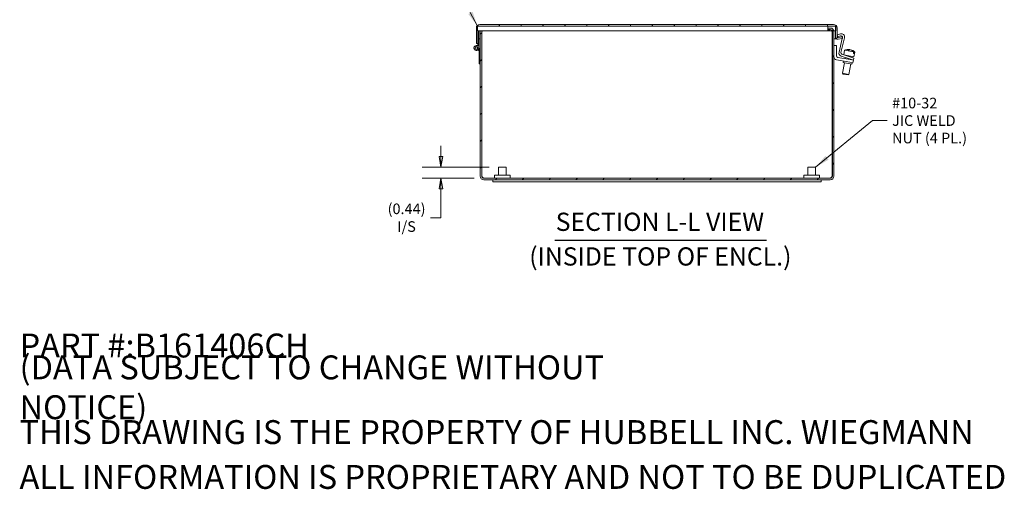
# Model space of a CAD drawing. Units: inches. Extents: x 2.9 to 98.4, y 1.9 to 60.
# Drawn here: x 47.2 to 86.2, y 1.9 to 20.4 of the extents above; entities that cross this region are included whole.
import ezdxf

# ---------------------------------------------------------------- set-up
doc = ezdxf.new("R2010")
doc.units = ezdxf.units.IN
doc.header["$LTSCALE"] = 6
doc.header["$MEASUREMENT"] = 0
doc.layers.get('0').update_dxf_attribs({"lineweight": 0})
for name, color, linetype, lineweight in [('Dimension (ANSI)', 7, 'Continuous', 5), ('Hatch (ANSI)', 7, 'Continuous', 5), ('Symbol (ANSI)', 7, 'Continuous', 5), ('Visible (ANSI)', 7, 'Continuous', 5)]:
    doc.layers.add(name, color=color, linetype=linetype, lineweight=lineweight)
doc.styles.add('Label Text (ANSI)', font='tahoma.ttf')
doc.styles.add('Note Text (ANSI)', font='tahoma.ttf')
doc.styles.add('ROMANS', font='tahoma.ttf')
doc.styles.add('Text Style168', font='tahoma.ttf')
doc.dimstyles.new('Default (ANSI)', dxfattribs={"dimscale": 6, "dimtxt": 0.07, "dimasz": 0.07, "dimexe": 0.125, "dimexo": 0.0625, "dimgap": 0.031496, "dimtad": 0, "dimtih": 1, "dimtoh": 1, "dimrnd": 1e-08, "dimzin": 0, "dimdsep": 46, "dimtxsty": 'ROMANS', "dimblk": 'Filled-1', "dimcen": 0.09, "dimdle": 0.393701, "dimclrd": 256, "dimclre": 256, "dimclrt": 256, "dimadec": 0, "dimazin": 0, "dimtfac": 1.428571, "dimtofl": 0, "dimtmove": 0, "dimatfit": 3, "dimfxl": 1, "dimtolj": 1, "dimtzin": 0, "dimlwd": -1, "dimlwe": -1, "dimarcsym": 0})
doc.dimstyles.new('Default (ANSI)$7', dxfattribs={"dimscale": 6, "dimtxt": 0.07, "dimasz": 0.098425, "dimexe": 0.125, "dimexo": 0.0625, "dimgap": 0.031496, "dimtad": 0, "dimtih": 1, "dimtoh": 1, "dimrnd": 1e-08, "dimzin": 0, "dimdsep": 46, "dimtxsty": 'ROMANS', "dimblk": 'Filled-1', "dimcen": 0.09, "dimdle": 0.393701, "dimclrd": 256, "dimclre": 256, "dimclrt": 256, "dimadec": 0, "dimazin": 0, "dimtfac": 1.428571, "dimtofl": 0, "dimtmove": 0, "dimatfit": 3, "dimfxl": 1, "dimtolj": 1, "dimtzin": 0, "dimlwd": -1, "dimlwe": -1, "dimarcsym": 0})

# ---------------------------------------------------------------- blocks, each defined once
blk = doc.blocks.new('Filled-1')
at = {"color": 0}
for p, q in [((0, 0), (-1, 0.179)), ((-1, 0.179), (-1, -0.179)), ((-1, 0), (0, 0)), ((-1, -0.179), (0, 0))]:
    blk.add_line(p, q, dxfattribs=at)
at = {"color": 0, "flags": 128}
blk.add_lwpolyline([(-1, -0.179), (0, 0), (-1, 0.179), (-1, -0.179)], dxfattribs=at)
at = {"color": 0}
blk.add_solid([(-1, -0.179), (0, 0), (-1, 0.179), (-1, -0.179)], dxfattribs=at)
blk = doc.blocks.new('*D24')
at = {"layer": 'Defpoints', "color": 0, "transparency": 16777216}
for p in [(66.204, 14.609), (63.926, 14.172), (65.618, 14.172)]:
    blk.add_point(p, dxfattribs=at)
at = {"layer": 'Dimension (ANSI)', "transparency": 16777216}
for p, q in [((63.926, 15.029), (63.926, 15.449)), ((65.829, 14.609), (63.176, 14.609)), ((65.243, 14.172), (63.176, 14.172)), ((63.926, 13.752), (63.926, 13.332)), ((63.926, 12.614), (63.926, 13.332)), ((63.506, 12.614), (63.926, 12.614))]:
    blk.add_line(p, q, dxfattribs=at)
at = {"layer": 'Dimension (ANSI)', "transparency": 16777216, "xscale": 0.4200000017881394, "yscale": 0.4200000017881394, "zscale": 0.4200000017881394}
for p, rotation in [((63.926, 14.609), 270), ((63.926, 14.172), 90)]:
    blk.add_blockref('Filled-1', p, dxfattribs=dict(at, rotation=rotation))
at = {"layer": 'Dimension (ANSI)', "transparency": 16777216, "insert": (62.565, 12.614), "char_height": 0.42, "attachment_point": 5, "style": 'ROMANS'}
blk.add_mtext('\\A1;\\fTahoma|b0|i0;\\H0.4200;(0.44)\\P\\fTahoma|b0|i0;\\H0.4200;I/S', dxfattribs=at)

msp = doc.modelspace()

# ---------------------------------------------------------------- hatches: boundary and pattern name
at = {"layer": 'Hatch (ANSI)'}
h = msp.add_hatch(dxfattribs=at)
h.set_pattern_fill('ANSI31', color=256, scale=6, angle=90, style=0)
edge = h.paths.add_edge_path()
edge.add_line((65.428, 19.323), (65.428, 20.006))
edge.add_line((65.428, 20.006), (65.386, 20.006))
edge.add_line((65.386, 20.006), (65.386, 19.502))
edge.add_line((65.386, 19.502), (65.386, 19.405))
edge.add_ellipse((65.328, 19.323), major_axis=(-0.0813, 0.0582), ratio=1, start_angle=270, end_angle=215.5913)
edge = h.paths.add_edge_path(flags=0)
edge.add_ellipse((65.328, 19.323), major_axis=(0, -0.0582), ratio=1, start_angle=0, end_angle=360)
h = msp.add_hatch(dxfattribs=at)
h.set_pattern_fill('ANSI31', color=256, scale=6, angle=15, style=0)
edge = h.paths.add_edge_path()
edge.add_line((79.608, 19.764), (79.608, 20.115))
edge.add_ellipse((79.471, 20.115), major_axis=(0, 0.137), ratio=1, start_angle=270, end_angle=360)
edge.add_line((79.471, 20.252), (65.464, 20.252))
edge.add_ellipse((65.464, 20.115), major_axis=(-0.137, 0), ratio=1, start_angle=270, end_angle=360)
edge.add_line((65.327, 20.115), (65.327, 19.764))
edge.add_line((65.327, 19.764), (65.327, 19.69))
edge.add_line((65.327, 19.69), (65.327, 19.676))
edge.add_line((65.327, 19.676), (65.327, 19.502))
edge.add_line((65.327, 19.502), (65.386, 19.502))
edge.add_line((65.386, 19.502), (65.386, 19.676))
edge.add_line((65.386, 19.676), (65.386, 19.69))
edge.add_line((65.386, 19.69), (65.386, 19.764))
edge.add_line((65.386, 19.764), (65.386, 20.006))
edge.add_line((65.386, 20.006), (65.37, 20.006))
edge.add_line((65.37, 20.006), (65.37, 20.193))
edge.add_line((65.37, 20.193), (79.245, 20.193))
edge.add_line((79.245, 20.193), (79.471, 20.193))
edge.add_ellipse((79.471, 20.115), major_axis=(0.0781, 0), ratio=1, start_angle=0, end_angle=90, ccw=False)
edge.add_line((79.549, 20.115), (79.549, 20.006))
edge.add_line((79.549, 20.006), (79.549, 19.764))
edge.add_ellipse((79.639, 19.764), major_axis=(0, -0.0902), ratio=1, start_angle=270, end_angle=370)
edge.add_line((79.655, 19.675), (79.826, 19.705))
edge.add_line((79.826, 19.705), (79.816, 19.764))
edge.add_line((79.816, 19.764), (79.645, 19.733))
edge.add_ellipse((79.639, 19.764), major_axis=(-0.0308, -0.0054), ratio=1, start_angle=350, end_angle=450, ccw=False)
h = msp.add_hatch(dxfattribs=at)
h.set_pattern_fill('ANSI31', color=256, scale=6, style=0)
edge = h.paths.add_edge_path()
edge.add_line((79.245, 20.054), (79.245, 20.113))
edge.add_line((79.245, 20.113), (79.34, 20.113))
edge.add_ellipse((79.34, 19.974), major_axis=(-0.032, 0.135), ratio=1, start_angle=270, end_angle=346.8764, ccw=False)
edge.add_ellipse((79.34, 19.974), major_axis=(0, 0.139), ratio=1, start_angle=270, end_angle=283.1236, ccw=False)
edge.add_line((79.479, 19.974), (79.479, 14.252))
edge.add_ellipse((79.34, 14.252), major_axis=(0.139, 0), ratio=1, start_angle=270, end_angle=360, ccw=False)
edge.add_line((79.34, 14.113), (65.618, 14.113))
edge.add_ellipse((65.618, 14.252), major_axis=(0, -0.139), ratio=1, start_angle=270, end_angle=360, ccw=False)
edge.add_line((65.479, 14.252), (65.479, 18.693))
edge.add_line((65.479, 18.693), (65.479, 19.163))
edge.add_line((65.479, 19.163), (65.479, 19.974))
edge.add_ellipse((65.618, 19.974), major_axis=(-0.032, -0.135), ratio=1, start_angle=270, end_angle=283.1236, ccw=False)
edge.add_line((65.483, 20.006), (65.545, 20.006))
edge.add_ellipse((65.618, 19.974), major_axis=(0, 0.0801), ratio=1, start_angle=66.7751, end_angle=90)
edge.add_line((65.538, 19.974), (65.538, 14.252))
edge.add_ellipse((65.618, 14.252), major_axis=(-0.0801, 0), ratio=1, start_angle=0, end_angle=90)
edge.add_line((65.618, 14.172), (79.34, 14.172))
edge.add_ellipse((79.34, 14.252), major_axis=(0, -0.0801), ratio=1, start_angle=0, end_angle=90)
edge.add_line((79.42, 14.252), (79.42, 19.974))
edge.add_ellipse((79.34, 19.974), major_axis=(0.0316, -0.0736), ratio=1, start_angle=66.7751, end_angle=90)
edge.add_ellipse((79.34, 19.974), major_axis=(0.0801, 0), ratio=1, start_angle=23.2249, end_angle=90)
edge.add_line((79.34, 20.054), (79.245, 20.054))
h = msp.add_hatch(dxfattribs=at)
h.set_pattern_fill('ANSI31', color=256, scale=6, angle=105, style=0)
h.paths.add_polyline_path([(79.558, 20.006), (79.558, 20.193), (79.471, 20.193), (79.245, 20.193), (79.245, 20.113), (79.245, 20.054), (79.245, 20.006), (79.414, 20.006), (79.476, 20.006), (79.549, 20.006)])
h = msp.add_hatch(dxfattribs=at)
h.set_pattern_fill('ANSI31', color=256, scale=6, angle=75, style=0)
edge = h.paths.add_edge_path()
edge.add_ellipse((65.328, 19.323), major_axis=(0.0498, -0.0046), ratio=1, start_angle=0, end_angle=360)
h = msp.add_hatch(dxfattribs=at)
h.set_pattern_fill('ANSI31', color=256, scale=6, angle=-15, style=0)
h.paths.add_polyline_path([(65.473, 19.183), (65.432, 19.183), (65.438, 19.163), (65.438, 18.693), (65.479, 18.693), (65.479, 19.163)])

# ---------------------------------------------------------------- linework, layer by layer
at = {"layer": 'Symbol (ANSI)', "lineweight": 30}
msp.add_line((68.432, 11.719), (76.814, 11.719), dxfattribs=at)
at = {"layer": 'Visible (ANSI)'}
for p, q in [((65.327, 20.115), (65.327, 19.764)), ((79.245, 20.193), (65.37, 20.193)), ((65.37, 20.006), (65.37, 20.193)), ((65.37, 20.006), (79.245, 20.006)), ((65.386, 19.764), (65.386, 20.006)), ((65.386, 20.006), (65.386, 19.405)), ((65.428, 19.323), (65.428, 20.006)), ((79.471, 20.252), (65.464, 20.252)), ((65.479, 19.974), (65.479, 14.252)), ((65.538, 14.252), (65.538, 19.974)), ((65.549, 14.252), (65.549, 19.974)), ((79.245, 20.006), (79.245, 20.193)), ((79.245, 20.193), (79.471, 20.193)), ((79.558, 20.193), (79.245, 20.193)), ((79.34, 20.113), (79.245, 20.113)), ((79.245, 20.054), (79.34, 20.054)), ((79.245, 20.006), (79.558, 20.006)), ((79.409, 14.252), (79.409, 19.974)), ((79.42, 19.974), (79.42, 14.252)), ((79.479, 14.252), (79.479, 19.974)), ((79.549, 20.115), (79.549, 19.764)), ((79.558, 20.006), (79.558, 20.193)), ((79.608, 19.764), (79.608, 20.115)), ((79.615, 19.844), (79.738, 19.881)), ((65.327, 19.764), (65.327, 19.69)), ((65.327, 19.69), (65.327, 19.676)), ((65.327, 19.676), (65.327, 19.502)), ((65.327, 19.502), (65.386, 19.502)), ((65.386, 19.69), (65.386, 19.764)), ((65.386, 19.676), (65.386, 19.69)), ((65.386, 19.502), (65.386, 19.676)), ((65.428, 19.69), (65.479, 19.69)), ((65.538, 19.69), (65.549, 19.69)), ((79.409, 19.69), (79.42, 19.69)), ((79.479, 19.69), (79.549, 19.69)), ((79.549, 19.69), (79.549, 19.764)), ((79.588, 19.69), (79.549, 19.69)), ((79.637, 19.772), (79.615, 19.844)), ((79.74, 19.803), (79.637, 19.772)), ((79.816, 19.764), (79.645, 19.733)), ((79.655, 19.675), (79.826, 19.705)), ((79.684, 19.156), (79.813, 19.703)), ((79.897, 19.731), (79.759, 19.149)), ((79.826, 19.705), (79.816, 19.764)), ((65.432, 19.183), (65.408, 19.264)), ((65.428, 19.338), (65.473, 19.183)), ((65.473, 19.183), (65.432, 19.183)), ((65.432, 19.183), (65.438, 19.163)), ((65.438, 19.163), (65.438, 18.693)), ((65.479, 19.163), (65.473, 19.183)), ((65.479, 18.693), (65.479, 19.163)), ((79.584, 19.423), (79.479, 19.423)), ((79.584, 19.017), (79.584, 19.423)), ((79.906, 19.235), (79.874, 19.051)), ((79.906, 19.235), (80.262, 19.172)), ((80.079, 19.264), (80.075, 19.245)), ((80.115, 19.256), (80.115, 19.258)), ((80.158, 19.25), (80.157, 19.245)), ((80.251, 19.11), (80.262, 19.172)), ((80.251, 19.11), (80.288, 19.104)), ((80.31, 19.164), (80.277, 18.979)), ((80.299, 19.166), (80.288, 19.104)), ((80.299, 19.166), (80.31, 19.164)), ((79.584, 18.858), (80.111, 18.765)), ((80.129, 18.869), (79.636, 18.955)), ((80.133, 18.886), (79.767, 19.007)), ((79.801, 19.075), (80.157, 18.957)), ((79.9, 18.738), (79.827, 18.323)), ((79.864, 18.809), (79.854, 18.747)), ((80.192, 18.687), (79.854, 18.747)), ((79.876, 19.05), (80.277, 18.979)), ((79.937, 18.951), (79.929, 18.904)), ((79.952, 19.037), (79.95, 19.026)), ((80.234, 18.743), (80.111, 18.765)), ((80.129, 18.869), (80.252, 18.847)), ((80.252, 18.847), (80.133, 18.886)), ((80.157, 18.957), (80.276, 18.918)), ((80.177, 18.872), (80.175, 18.86)), ((80.199, 18.993), (80.19, 18.946)), ((80.203, 18.749), (80.192, 18.687)), ((80.234, 18.743), (80.252, 18.847)), ((80.252, 18.847), (80.276, 18.918)), ((65.438, 18.693), (65.479, 18.693)), ((79.827, 18.323), (80.073, 18.279)), ((79.847, 18.294), (79.827, 18.323)), ((80.146, 18.695), (80.073, 18.279)), ((80.044, 18.259), (79.847, 18.294)), ((80.044, 18.259), (80.073, 18.279)), ((66.204, 14.609), (66.504, 14.609)), ((66.204, 14.297), (66.204, 14.609)), ((66.504, 14.297), (66.504, 14.609)), ((78.454, 14.609), (78.754, 14.609)), ((78.454, 14.297), (78.454, 14.609)), ((78.754, 14.297), (78.754, 14.609)), ((79.34, 14.172), (65.618, 14.172)), ((65.618, 14.113), (79.34, 14.113)), ((65.979, 14.038), (65.979, 14.113)), ((65.979, 14.038), (78.979, 14.038)), ((66.042, 14.297), (66.667, 14.297)), ((66.042, 14.172), (66.042, 14.297)), ((66.667, 14.172), (66.667, 14.297)), ((78.292, 14.297), (78.917, 14.297)), ((78.292, 14.172), (78.292, 14.297)), ((78.917, 14.172), (78.917, 14.297)), ((78.979, 14.038), (78.979, 14.113))]:
    msp.add_line(p, q, dxfattribs=at)
for radius in [0.0582, 0.05]:
    msp.add_circle((65.328, 19.323), radius, dxfattribs=at)
for centre, radius, start, end in [((65.464, 20.115), 0.137, 90, 180), ((65.618, 19.974), 0.139, 166.8764, 180), ((65.618, 19.974), 0.0801, 156.7751, 180), ((79.34, 19.974), 0.139, 0, 90), ((79.34, 19.974), 0.0801, 0, 90), ((79.471, 20.115), 0.137, 0, 90), ((79.471, 20.115), 0.0781, 0, 90), ((79.774, 19.76), 0.126, 346.7, 106.7), ((79.639, 19.764), 0.0902, 180, 280), ((79.639, 19.764), 0.0312, 180, 280), ((79.758, 19.743), 0.063, 354.9124, 106.7), ((65.328, 19.323), 0.1, 54.4087, 0), ((79.806, 19.127), 0.126, 166.7, 251.7), ((79.821, 19.135), 0.063, 166.7, 251.7), ((80.054, 18.891), 0.374, 91.7499, 113.1768), ((80.054, 18.891), 0.374, 46.8232, 68.2501), ((79.605, 18.982), 0.126, 180, 260), ((79.647, 19.017), 0.063, 180, 260), ((65.618, 14.252), 0.139, 180, 270), ((65.618, 14.252), 0.0801, 180, 270), ((79.34, 14.252), 0.139, 270, 0), ((79.34, 14.252), 0.0801, 270, 0)]:
    msp.add_arc(centre, radius, start, end, dxfattribs=at)
for centre, major_axis, ratio, start_param, end_param in [((80.032, 18.895), (0.065, 0.368), 0.492112, 0.100608, 0.341387), ((79.993, 18.902), (0.061, 0.347), 0.870532, 6.212245, 6.354126), ((80.036, 18.894), (0.065, 0.367), 0.870532, 0.067198, 0.179129), ((80.075, 18.887), (0.065, 0.368), 0.492112, 0.100608, 0.341387), ((80.072, 18.888), (0.065, 0.367), 0.870532, 0.067198, 0.182026), ((80.032, 18.895), (0.065, 0.368), 0.492112, 6.164458, 6.182577), ((80.036, 18.894), (0.065, 0.367), 0.870532, 5.711925, 6.215988), ((80.072, 18.888), (0.065, 0.367), 0.870532, 5.711925, 6.215988)]:
    msp.add_ellipse(centre, major_axis=major_axis, ratio=ratio, start_param=start_param, end_param=end_param, dxfattribs=at)
for points in [[(65.562, 20.006), (65.558, 19.996), (65.554, 19.985), (65.549, 19.974)], [(65.549, 19.974), (65.557, 19.985), (65.564, 19.996), (65.571, 20.006)], [(79.409, 19.974), (79.402, 19.985), (79.395, 19.996), (79.387, 20.006)], [(79.409, 19.974), (79.405, 19.985), (79.401, 19.995), (79.397, 20.006)], [(65.549, 14.252), (65.556, 14.23), (65.563, 14.208), (65.571, 14.188)], [(79.388, 14.188), (79.395, 14.208), (79.402, 14.23), (79.409, 14.252)]]:
    msp.add_open_spline(points, degree=3, dxfattribs=at)
for points in [[(65.618, 14.172), (65.602, 14.172), (65.585, 14.191), (65.569, 14.218), (65.562, 14.229), (65.556, 14.241), (65.549, 14.252)], [(79.34, 14.172), (79.357, 14.172), (79.373, 14.191), (79.39, 14.218), (79.396, 14.229), (79.403, 14.241), (79.409, 14.252)]]:
    msp.add_open_spline(points, degree=3, knots=[0, 0, 0, 0, 1.131037, 1.131037, 1.131037, 1.570796, 1.570796, 1.570796, 1.570796], dxfattribs=at)

# ---------------------------------------------------------------- texts
at = {"layer": 'Symbol (ANSI)', "insert": (81.785, 16.455), "char_height": 0.42, "width": 3.00092, "attachment_point": 4, "line_spacing_factor": 0.987884, "style": 'ROMANS'}
msp.add_mtext('\\fTahoma|b0|i0;#10-32\\P\\fTahoma|b0|i0;JIC WELD\\P\\fTahoma|b0|i0;NUT (4 PL.)', dxfattribs=at)
at = {"layer": 'Symbol (ANSI)', "char_height": 0.72, "attachment_point": 7}
for s, insert, style in [('SECTION L-L VIEW', (68.469, 11.866), 'Text Style168'), ('(INSIDE TOP OF ENCL.)', (67.42, 10.496), 'Label Text (ANSI)')]:
    msp.add_mtext(s, dxfattribs=dict(at, insert=insert, style=style))
at = {"layer": 'Symbol (ANSI)', "char_height": 0.94488, "attachment_point": 4, "style": 'Note Text (ANSI)'}
for s, insert, width in [('\\A1;\\fTahoma|b0|i0;\\H0.9449;PART #:B161406CH', (47.244, 7.559), 11.54992), ('\\A1;\\fTahoma|b0|i0;\\H0.9449;(DATA SUBJECT TO CHANGE WITHOUT NOTICE)', (47.244, 5.906), 28.31736), ('\\A1;\\fTahoma|b0|i0;\\H0.9449;THIS DRAWING IS THE PROPERTY OF HUBBELL INC. WIEGMANN', (47.244, 4.134), 37.90018), ('\\A1;\\fTahoma|b0|i0;\\H0.9449;ALL INFORMATION IS PROPRIETARY AND NOT TO BE DUPLICATED', (47.244, 2.362), 39.12454)]:
    msp.add_mtext(s, dxfattribs=dict(at, insert=insert, width=width))

# ---------------------------------------------------------------- dimensions: what is measured, and where the dimension line sits
at = {"layer": 'Dimension (ANSI)'}
dim = msp.add_linear_dim(base=(63.926, 14.172), p1=(66.204, 14.609), p2=(65.618, 14.172), angle=90, text='\\fTahoma|b0|i0;\\H0.4200;(<>)\\P\\fTahoma|b0|i0;\\H0.4200;I/S', dimstyle='Default (ANSI)', override={"dimgap": 0.031496, "dimdec": 2, "dimtol": 0, "dimlim": 0, "dimtp": 0, "dimtm": 0, "dimtdec": 2, "dimtmove": 1, "dimatfit": 1}, dxfattribs=at)
dim.commit()
dim.dimension.update_dxf_attribs({"geometry": '*D24', "text_midpoint": (63.895, 12.614), "dimtype": 160})

# ---------------------------------------------------------------- leaders
at = {"layer": 'Symbol (ANSI)', "annotation_type": 0, "has_hookline": 1}
for points, hookline_direction, text_width in [([(65.37, 20.193), (64.658, 21.542), (64.067, 21.542)], 1, 5.153), ([(78.754, 14.609), (81.006, 16.455), (81.596, 16.455)], 0, 2.928)]:
    msp.add_leader(points, dimstyle='Default (ANSI)$7', override={"dimtad": 0}, dxfattribs=dict(at, hookline_direction=hookline_direction, text_width=text_width))

doc.saveas('drawing.dxf')
